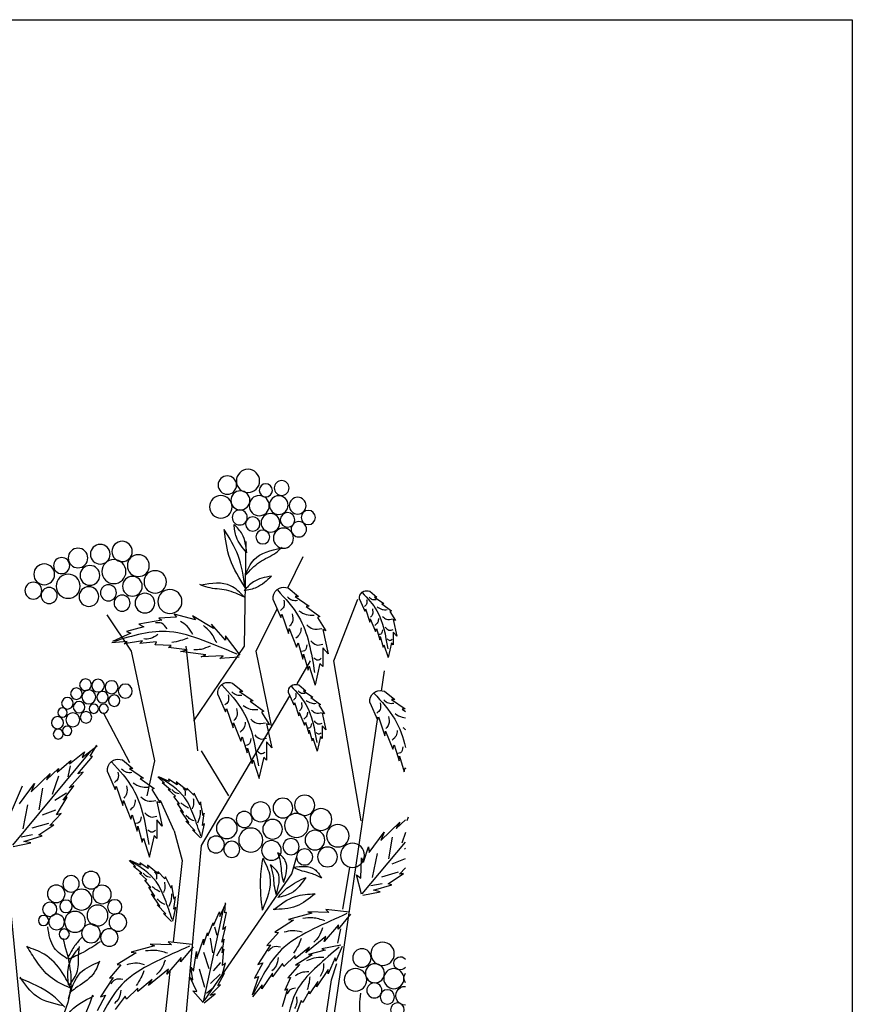
# Model space of a CAD drawing. Units: metres. Extents: x 113 to 213, y 78 to 222.
# Drawn here: x 184 to 213, y 187 to 222 of the extents above; entities that cross this region are included whole.
import ezdxf

# ---------------------------------------------------------------- set-up
doc = ezdxf.new("R2010")
doc.units = ezdxf.units.M
doc.layers.add('Z_Layout', color=7, linetype='Continuous', plot=False)
doc.layers.add('Z_Pflanzebene', color=7, linetype='Continuous')
doc.layers.add('Z_Pflanzen', color=7, linetype='Continuous')

# ---------------------------------------------------------------- blocks, each defined once
blk = doc.blocks.new('Z_Gehölz_')
at = {"layer": 'Z_Pflanzebene', "lineweight": 30}
for p, q in [((-1.904, 42.788), (-1.951, 45.606)), ((-3.074, 44.363), (-3.495, 45.206)), ((-4.322, 42.384), (-4.966, 44.052)), ((-2.22, 42.653), (-2.789, 43.794)), ((1.144, 42.653), (1.804, 43.634)), ((-2.64, 40.632), (-2.22, 42.653)), ((-0.538, 40.767), (-1.904, 42.788)), ((-0.643, 39.959), (-0.328, 42.788)), ((0.513, 39.689), (1.144, 42.653)), ((-5.058, 38.072), (-4.322, 42.384)), ((-3.326, 41.766), (-3.691, 42.384)), ((-5.609, 41.571), (-5.688, 42.115)), ((-0.748, 37.398), (-3.134, 41.44)), ((1.19, 39.631), (1.896, 40.98)), ((-3.481, 27.023), (-5.505, 40.863)), ((-1.484, 38.746), (-0.748, 39.959)), ((0.723, 38.746), (0.513, 39.689)), ((3.771, 29.179), (4.717, 38.88)), ((-0.012, 37.802), (0.362, 38.62)), ((-0.012, 37.802), (-0.222, 36.994)), ((0.723, 21.094), (-0.748, 37.398)), ((-0.222, 36.994), (0.018, 34.8)), ((-4.559, 35.686), (-4.753, 36.81)), ((-0.823, 33.219), (-3.184, 36.641)), ((-4.259, 33.772), (-4.397, 34.215)), ((-3.954, 31.781), (-4.259, 33.772)), ((0.106, 34.003), (0.723, 28.37))]:
    blk.add_line(p, q, dxfattribs=at)
at = {"layer": 'Z_Pflanzebene', "color": 74, "lineweight": 30, "true_color": 0x44a009}
for p, q in [((-5.288, 44.27), (-5.479, 44.11)), ((-3.088, 44.356), (-3.369, 44.122)), ((-5.617, 43.93), (-5.872, 43.741)), ((-5.418, 44.11), (-5.673, 43.935)), ((-5.673, 43.935), (-5.617, 43.93)), ((-5.479, 44.11), (-5.418, 44.11)), ((-5.011, 44.053), (-5.153, 43.727)), ((-3.279, 44.122), (-3.653, 43.866)), ((-3.369, 44.122), (-3.279, 44.122)), ((-2.683, 44.039), (-2.891, 43.562)), ((-5.83, 43.722), (-5.981, 43.481)), ((-5.872, 43.741), (-5.83, 43.722)), ((-5.172, 43.789), (-5.295, 43.429)), ((-5.153, 43.727), (-5.172, 43.789)), ((-3.569, 43.859), (-3.943, 43.583)), ((-3.653, 43.866), (-3.569, 43.859)), ((-2.919, 43.652), (-3.099, 43.126)), ((-2.891, 43.562), (-2.919, 43.652)), ((-1.067, 43.264), (-0.507, 43.604)), ((-0.587, 43.494), (-0.007, 43.644)), ((-0.507, 43.604), (-0.587, 43.494)), ((-0.007, 43.644), (-0.067, 43.564)), ((-5.924, 43.5), (-6.023, 43.051)), ((-5.981, 43.481), (-5.924, 43.5)), ((-5.304, 43.519), (-5.442, 43.179)), ((-5.295, 43.429), (-5.304, 43.519)), ((-3.881, 43.555), (-4.102, 43.202)), ((-3.943, 43.583), (-3.881, 43.555)), ((-1.397, 42.944), (-1.017, 43.374)), ((-1.017, 43.374), (-1.067, 43.264)), ((-0.067, 43.564), (0.404, 43.544)), ((0.404, 43.544), (0.324, 43.484)), ((0.324, 43.484), (0.944, 43.374)), ((0.944, 43.374), (0.814, 43.304)), ((-6.023, 43.051), (-5.924, 43.165)), ((-5.924, 43.165), (-5.924, 42.819)), ((-5.47, 43.259), (-5.56, 42.957)), ((-5.442, 43.179), (-5.47, 43.259)), ((-4.019, 43.23), (-4.165, 42.573)), ((-4.102, 43.202), (-4.019, 43.23)), ((-3.113, 43.257), (-3.313, 42.759)), ((-3.099, 43.126), (-3.113, 43.257)), ((0.814, 43.304), (1.274, 43.184)), ((1.274, 43.184), (1.164, 43.134)), ((1.164, 43.134), (1.654, 42.914)), ((-5.924, 42.819), (-5.872, 42.876)), ((-5.872, 42.876), (-5.782, 42.479)), ((-5.673, 42.824), (-5.787, 42.474)), ((-5.654, 42.753), (-5.673, 42.824)), ((-5.569, 43.046), (-5.654, 42.753)), ((-5.56, 42.957), (-5.569, 43.046)), ((-3.355, 42.877), (-3.486, 42.434)), ((-3.313, 42.759), (-3.355, 42.877)), ((-1.787, 42.544), (-1.397, 43.064)), ((-1.397, 43.064), (-1.397, 42.944)), ((0.074, 42.804), (0.504, 42.824)), ((0.144, 42.744), (0.074, 42.804)), ((0.464, 42.904), (0.914, 42.854)), ((0.504, 42.824), (0.464, 42.904)), ((0.914, 42.854), (0.844, 42.924)), ((0.844, 42.924), (1.344, 42.844)), ((1.344, 42.844), (1.264, 42.914)), ((1.264, 42.914), (1.674, 42.874)), ((-4.165, 42.573), (-4.019, 42.739)), ((-4.019, 42.739), (-4.019, 42.234)), ((-3.5, 42.566), (-3.625, 42.137)), ((-3.486, 42.434), (-3.5, 42.566)), ((-0.867, 42.554), (-0.177, 42.644)), ((-0.737, 42.494), (-0.867, 42.554)), ((-0.357, 42.684), (0.144, 42.744)), ((-0.177, 42.644), (-0.357, 42.684)), ((-4.019, 42.234), (-3.943, 42.317)), ((-3.943, 42.317), (-3.812, 41.736)), ((-1.764, 42.488), (-1.237, 42.455)), ((-1.237, 42.455), (-1.327, 42.524)), ((-1.327, 42.524), (-0.737, 42.494)), ((-3.653, 42.241), (-3.819, 41.729)), ((-3.625, 42.137), (-3.653, 42.241)), ((-3.371, 41.741), (-3.562, 41.581)), ((-1.586, 41.789), (-1.862, 41.56)), ((-5.689, 41.569), (-5.965, 41.34)), ((-3.501, 41.581), (-3.756, 41.406)), ((-3.562, 41.581), (-3.501, 41.581)), ((-3.094, 41.525), (-3.236, 41.198)), ((-1.773, 41.56), (-2.14, 41.309)), ((-1.862, 41.56), (-1.773, 41.56)), ((-1.189, 41.478), (-1.393, 41.01)), ((-5.876, 41.34), (-6.243, 41.089)), ((-5.965, 41.34), (-5.876, 41.34)), ((-5.292, 41.259), (-5.496, 40.791)), ((-3.7, 41.402), (-3.955, 41.213)), ((-3.955, 41.213), (-3.912, 41.194)), ((-3.756, 41.406), (-3.7, 41.402)), ((-3.255, 41.26), (-3.378, 40.901)), ((-3.236, 41.198), (-3.255, 41.26)), ((-2.058, 41.302), (-2.425, 41.031)), ((-2.14, 41.309), (-2.058, 41.302)), ((-6.162, 41.082), (-6.252, 41.016)), ((-6.243, 41.089), (-6.162, 41.082)), ((-4.007, 40.972), (-4.106, 40.523)), ((-3.912, 41.194), (-4.064, 40.953)), ((-4.064, 40.953), (-4.007, 40.972)), ((-3.387, 40.99), (-3.525, 40.65)), ((-3.378, 40.901), (-3.387, 40.99)), ((-2.364, 41.003), (-2.581, 40.657)), ((-2.425, 41.031), (-2.364, 41.003)), ((-1.42, 41.098), (-1.597, 40.583)), ((-1.393, 41.01), (-1.42, 41.098)), ((-5.523, 40.879), (-5.7, 40.363)), ((-5.496, 40.791), (-5.523, 40.879)), ((-3.553, 40.731), (-3.643, 40.428)), ((-3.525, 40.65), (-3.553, 40.731)), ((-2.5, 40.685), (-2.642, 40.04)), ((-2.581, 40.657), (-2.5, 40.685)), ((-1.61, 40.712), (-1.807, 40.223)), ((-1.597, 40.583), (-1.61, 40.712)), ((-5.713, 40.492), (-5.91, 40.004)), ((-5.7, 40.363), (-5.713, 40.492)), ((-4.106, 40.523), (-4.007, 40.636)), ((-4.007, 40.636), (-4.007, 40.291)), ((-3.652, 40.518), (-3.737, 40.225)), ((-3.643, 40.428), (-3.652, 40.518)), ((-4.007, 40.291), (-3.955, 40.348)), ((-3.955, 40.348), (-3.865, 39.951)), ((-3.756, 40.296), (-3.87, 39.946)), ((-3.737, 40.225), (-3.756, 40.296)), ((-2.642, 40.04), (-2.5, 40.203)), ((-2.5, 40.203), (-2.5, 39.708)), ((-1.848, 40.339), (-1.977, 39.904)), ((-1.807, 40.223), (-1.848, 40.339)), ((-5.951, 40.119), (-6.08, 39.685)), ((-5.91, 40.004), (-5.951, 40.119)), ((-1.991, 40.033), (-2.113, 39.613)), ((-1.977, 39.904), (-1.991, 40.033)), ((2.473, 39.782), (2.071, 40.089)), ((2.259, 39.818), (2.076, 40.112)), ((4.35, 37.414), (2.24, 39.946)), ((2.814, 39.611), (2.41, 39.933)), ((2.41, 39.933), (2.473, 39.782)), ((-6.094, 39.814), (-6.216, 39.393)), ((-6.08, 39.685), (-6.094, 39.814)), ((-2.5, 39.708), (-2.425, 39.789)), ((-2.425, 39.789), (-2.296, 39.219)), ((-2.14, 39.714), (-2.303, 39.212)), ((-2.113, 39.613), (-2.14, 39.714)), ((1.388, 39.711), (1.107, 39.478)), ((2.196, 39.803), (2.259, 39.818)), ((2.591, 39.336), (2.196, 39.803)), ((3.148, 39.381), (2.78, 39.701)), ((2.78, 39.701), (2.814, 39.611)), ((-6.243, 39.495), (-6.252, 39.468)), ((-6.216, 39.393), (-6.243, 39.495)), ((1.197, 39.478), (0.823, 39.222)), ((1.107, 39.478), (1.197, 39.478)), ((1.792, 39.395), (1.585, 38.918)), ((2.822, 38.955), (2.447, 39.381)), ((2.447, 39.381), (2.591, 39.336)), ((2.802, 39.556), (2.864, 39.254)), ((3.436, 39.174), (3.113, 39.485)), ((3.113, 39.485), (3.148, 39.381)), ((3.854, 38.855), (3.34, 39.349)), ((3.34, 39.349), (3.436, 39.174)), ((-0.351, 38.897), (-0.066, 39.125)), ((-0.086, 39.041), (0.142, 39.196)), ((-0.066, 39.125), (-0.086, 39.041)), ((0.091, 38.909), (0.317, 39.097)), ((0.122, 39.129), (0.405, 39.259)), ((0.142, 39.196), (0.122, 39.129)), ((0.256, 39.089), (0.43, 39.252)), ((0.317, 39.097), (0.256, 39.089)), ((0.906, 39.215), (0.533, 38.938)), ((0.823, 39.222), (0.906, 39.215)), ((3.116, 39.277), (3.282, 38.778)), ((-0.535, 38.757), (-0.347, 38.954)), ((-0.347, 38.954), (-0.351, 38.897)), ((-0.045, 38.736), (0.149, 38.913)), ((0.149, 38.913), (0.091, 38.909)), ((0.595, 38.911), (0.373, 38.558)), ((0.533, 38.938), (0.595, 38.911)), ((1.557, 39.007), (1.377, 38.482)), ((1.585, 38.918), (1.557, 39.007)), ((2.989, 38.623), (2.699, 39.011)), ((2.699, 39.011), (2.822, 38.955)), ((3.548, 38.947), (3.648, 38.362)), ((4.164, 38.528), (3.759, 39.08)), ((3.759, 39.08), (3.854, 38.855)), ((4.612, 37.802), (4.087, 39.015)), ((-0.787, 38.207), (-0.721, 38.581)), ((-0.721, 38.581), (-0.704, 38.504)), ((-0.704, 38.504), (-0.547, 38.814)), ((-0.547, 38.814), (-0.535, 38.757)), ((-0.151, 38.528), (0.005, 38.723)), ((0.005, 38.723), (-0.045, 38.736)), ((0.456, 38.585), (0.311, 37.928)), ((0.373, 38.558), (0.456, 38.585)), ((1.363, 38.613), (1.162, 38.115)), ((1.377, 38.482), (1.363, 38.613)), ((3.172, 38.229), (2.876, 38.709)), ((2.876, 38.709), (2.989, 38.623)), ((2.901, 38.816), (3.216, 38.614)), ((-0.401, 38.023), (-0.177, 38.358)), ((-0.263, 38.295), (-0.098, 38.536)), ((-0.177, 38.358), (-0.263, 38.295)), ((-0.098, 38.536), (-0.151, 38.528)), ((3.195, 38.356), (3.557, 38.217)), ((3.951, 38.502), (4.081, 37.855)), ((-6.326, 38.17), (-6.291, 38.066)), ((-6.003, 37.859), (-6.252, 38.098)), ((-6.099, 38.034), (-6.003, 37.859)), ((-5.585, 37.539), (-6.099, 38.034)), ((-0.774, 37.941), (-0.816, 38.271)), ((-0.816, 38.271), (-0.787, 38.207)), ((-0.564, 37.811), (-0.325, 38.057)), ((-0.325, 38.057), (-0.401, 38.023)), ((0.311, 37.928), (0.456, 38.094)), ((0.456, 38.094), (0.456, 37.589)), ((1.121, 38.233), (0.989, 37.79)), ((1.162, 38.115), (1.121, 38.233)), ((3.347, 37.942), (3.044, 38.262)), ((3.044, 38.262), (3.172, 38.229)), ((-5.274, 37.213), (-5.68, 37.765)), ((-5.68, 37.765), (-5.585, 37.539)), ((-0.826, 37.987), (-0.774, 37.941)), ((-0.748, 37.618), (-0.826, 37.987)), ((-0.715, 37.607), (-0.499, 37.823)), ((-0.499, 37.823), (-0.564, 37.811)), ((0.976, 37.921), (0.851, 37.493)), ((0.989, 37.79), (0.976, 37.921)), ((3.236, 37.963), (3.347, 37.942)), ((3.648, 37.686), (3.236, 37.963)), ((3.387, 37.994), (3.836, 37.866)), ((-6.252, 37.749), (-6.156, 37.463)), ((-5.088, 36.099), (-6.252, 37.495)), ((-5.891, 37.631), (-5.791, 37.046)), ((0.456, 37.589), (0.533, 37.672)), ((0.533, 37.672), (0.664, 37.091)), ((0.823, 37.596), (0.657, 37.084)), ((0.851, 37.493), (0.823, 37.596)), ((3.551, 37.659), (3.648, 37.686)), ((4.048, 37.508), (3.551, 37.659)), ((3.816, 37.686), (4.123, 37.628)), ((3.865, 37.47), (4.048, 37.508)), ((-6.252, 37.317), (-6.223, 37.299)), ((-5.259, 37.366), (-5.274, 37.213)), ((-5.117, 36.952), (-5.259, 37.366)), ((4.34, 37.374), (3.865, 37.47)), ((-6.244, 37.041), (-5.882, 36.901)), ((-5.488, 37.187), (-5.357, 36.539)), ((-5.067, 37.067), (-5.117, 36.952)), ((-5.052, 36.52), (-5.067, 37.067)), ((-3.184, 36.641), (-3.308, 37.074)), ((0.898, 36.871), (1.181, 37.001)), ((1.032, 36.831), (1.206, 36.994)), ((-6.092, 36.626), (-6.252, 36.796)), ((0.241, 36.499), (0.429, 36.696)), ((0.425, 36.639), (0.709, 36.867)), ((0.429, 36.696), (0.425, 36.639)), ((0.69, 36.783), (0.918, 36.938)), ((0.709, 36.867), (0.69, 36.783)), ((0.867, 36.651), (1.093, 36.839)), ((0.918, 36.938), (0.898, 36.871)), ((1.093, 36.839), (1.032, 36.831)), ((-5.79, 36.371), (-6.203, 36.648)), ((-6.203, 36.648), (-6.092, 36.626)), ((-6.052, 36.679), (-5.603, 36.551)), ((-5.066, 36.085), (-4.934, 36.608)), ((-4.934, 36.608), (-5.052, 36.52)), ((0.072, 36.246), (0.229, 36.556)), ((0.229, 36.556), (0.241, 36.499)), ((0.625, 36.27), (0.781, 36.465)), ((0.731, 36.478), (0.924, 36.655)), ((0.781, 36.465), (0.731, 36.478)), ((0.924, 36.655), (0.867, 36.651)), ((-5.888, 36.343), (-5.79, 36.371)), ((-5.391, 36.193), (-5.888, 36.343)), ((-5.623, 36.371), (-5.316, 36.312)), ((-5.574, 36.154), (-5.391, 36.193)), ((-0.011, 35.949), (0.055, 36.323)), ((0.055, 36.323), (0.072, 36.246)), ((0.513, 36.037), (0.678, 36.277)), ((0.678, 36.277), (0.625, 36.27)), ((-5.099, 36.059), (-5.574, 36.154)), ((0.002, 35.683), (-0.04, 36.013)), ((-0.04, 36.013), (-0.011, 35.949)), ((0.375, 35.765), (0.599, 36.1)), ((0.599, 36.1), (0.513, 36.037)), ((-4.746, 35.603), (-4.1, 35.677)), ((-4.1, 35.677), (-4.187, 35.595)), ((-1.238, 35.482), (-1.404, 35.837)), ((-1.373, 35.583), (-1.393, 35.851)), ((-0.8, 33.181), (-1.34, 35.678)), ((-0.05, 35.728), (0.002, 35.683)), ((0.027, 35.36), (-0.05, 35.728)), ((0.212, 35.553), (0.451, 35.798)), ((0.451, 35.798), (0.375, 35.765)), ((-4.771, 35.548), (-4.433, 35.142)), ((-4.187, 35.595), (-3.614, 35.614)), ((-3.614, 35.614), (-3.728, 35.575)), ((-3.728, 35.575), (-3.096, 35.402)), ((-3.096, 35.402), (-3.231, 35.385)), ((-3.231, 35.385), (-2.723, 35.066)), ((-1.421, 35.595), (-1.373, 35.583)), ((-1.318, 35.133), (-1.421, 35.595)), ((-1.228, 35.608), (-1.238, 35.482)), ((-1.066, 35.242), (-1.228, 35.608)), ((0.061, 35.349), (0.277, 35.565)), ((0.277, 35.565), (0.212, 35.553)), ((-4.425, 34.768), (-4.508, 35.155)), ((-4.433, 35.142), (-4.444, 35.256)), ((-4.444, 35.256), (-4.06, 34.806)), ((-1.4, 35.216), (-1.318, 35.133)), ((-1.296, 34.788), (-1.4, 35.216)), ((-1.094, 35.208), (-1.16, 34.978)), ((-1.057, 35.315), (-1.066, 35.242)), ((-0.919, 34.964), (-1.057, 35.315)), ((-4.106, 34.942), (-3.566, 34.503)), ((-4.06, 34.806), (-4.106, 34.942)), ((-2.723, 35.066), (-2.823, 35.055)), ((-2.823, 35.055), (-2.514, 34.7)), ((-1.361, 34.871), (-1.296, 34.788)), ((-1.301, 34.501), (-1.361, 34.871)), ((-0.979, 34.904), (-1.044, 34.502)), ((-0.906, 35.048), (-0.919, 34.964)), ((-0.796, 34.719), (-0.906, 35.048)), ((-0.799, 34.873), (-0.796, 34.719)), ((-0.624, 34.349), (-0.799, 34.873)), ((-4.542, 34.671), (-4.375, 34.28)), ((-4.51, 34.708), (-3.995, 34.616)), ((-3.995, 34.616), (-4.081, 34.573)), ((-4.081, 34.573), (-3.634, 34.455)), ((-3.661, 34.661), (-3.274, 34.339)), ((-3.566, 34.503), (-3.661, 34.661)), ((-2.613, 34.717), (-2.266, 34.191)), ((-2.514, 34.7), (-2.613, 34.717)), ((-1.347, 34.6), (-1.301, 34.501)), ((-1.317, 34.164), (-1.347, 34.6)), ((-1.292, 34.664), (-1.148, 34.413)), ((-0.521, 34.669), (-0.183, 34.263)), ((-0.496, 34.725), (0.149, 34.799)), ((0.149, 34.799), (0.062, 34.716)), ((0.062, 34.716), (0.636, 34.736)), ((0.636, 34.736), (0.521, 34.697)), ((0.521, 34.697), (1.153, 34.523)), ((-4.375, 34.28), (-4.357, 34.37)), ((-4.357, 34.37), (-4.165, 33.935)), ((-3.634, 34.455), (-3.731, 34.451)), ((-3.731, 34.451), (-3.284, 34.172)), ((-3.278, 34.431), (-2.968, 34.132)), ((-3.274, 34.339), (-3.278, 34.431)), ((-0.801, 34.522), (-0.942, 34.084)), ((-0.608, 34.538), (-0.624, 34.349)), ((-0.528, 34.013), (-0.608, 34.538)), ((-0.195, 34.377), (0.189, 33.928)), ((-0.183, 34.263), (-0.195, 34.377)), ((1.153, 34.523), (1.018, 34.506)), ((1.018, 34.506), (1.526, 34.188)), ((-4.169, 34.05), (-3.854, 33.587)), ((-4.165, 33.935), (-4.169, 34.05)), ((-3.392, 34.189), (-3.074, 33.826)), ((-3.284, 34.172), (-3.392, 34.189)), ((-2.968, 34.132), (-2.937, 34.216)), ((-2.937, 34.216), (-2.664, 33.855)), ((-2.406, 34.237), (-2.177, 33.82)), ((-2.266, 34.191), (-2.406, 34.237)), ((-1.3, 33.904), (-1.392, 34.233)), ((-1.392, 34.233), (-1.317, 34.164)), ((-1.255, 34.243), (-1.057, 34.017)), ((-0.684, 34.072), (-0.827, 33.58)), ((-0.462, 34.113), (-0.528, 34.013)), ((-0.513, 33.777), (-0.462, 34.113)), ((0.144, 34.063), (0.683, 33.624)), ((0.189, 33.928), (0.144, 34.063)), ((1.526, 34.188), (1.427, 34.176)), ((1.427, 34.176), (1.736, 33.821)), ((-3.074, 33.826), (-3.153, 33.841)), ((-3.153, 33.841), (-2.997, 33.495)), ((-2.664, 33.855), (-2.661, 33.954)), ((-2.661, 33.954), (-2.376, 33.536)), ((-2.289, 33.866), (-2.112, 33.359)), ((-2.177, 33.82), (-2.289, 33.866)), ((-1.368, 33.958), (-1.3, 33.904)), ((-1.185, 33.62), (-1.368, 33.958)), ((-1.253, 33.926), (-0.991, 33.676)), ((-0.624, 33.457), (-0.438, 33.839)), ((-0.438, 33.839), (-0.513, 33.777)), ((0.589, 33.782), (0.976, 33.46)), ((0.683, 33.624), (0.589, 33.782)), ((1.637, 33.838), (1.984, 33.312)), ((1.736, 33.821), (1.637, 33.838)), ((-3.854, 33.587), (-3.891, 33.731)), ((-3.891, 33.731), (-3.666, 33.393)), ((-2.997, 33.495), (-3.069, 33.531)), ((-3.069, 33.531), (-2.924, 33.045)), ((-2.38, 33.642), (-2.127, 33.317)), ((-2.376, 33.536), (-2.38, 33.642)), ((-1.261, 33.636), (-1.185, 33.62)), ((-0.974, 33.355), (-1.261, 33.636)), ((-1.07, 33.56), (-0.88, 33.41)), ((0.971, 33.552), (1.282, 33.254)), ((0.976, 33.46), (0.971, 33.552)), ((-3.666, 33.393), (-3.649, 33.465)), ((-3.649, 33.465), (-3.478, 33.163)), ((-1.114, 33.394), (-0.974, 33.355)), ((-0.822, 33.157), (-1.114, 33.394)), ((-0.79, 33.164), (-0.511, 33.475)), ((-0.511, 33.475), (-0.624, 33.457)), ((1.282, 33.254), (1.312, 33.338)), ((1.312, 33.338), (1.585, 32.976)), ((1.843, 33.358), (2.073, 32.942)), ((1.984, 33.312), (1.843, 33.358)), ((-3.478, 33.163), (-3.436, 33.22)), ((-3.436, 33.22), (-3.308, 32.879))]:
    blk.add_line(p, q, dxfattribs=at)
for centre, radius in [((-2.002, 47.247), 0.314), ((-1.444, 47.135), 0.249), ((-2.912, 47.056), 0.2), ((-2.481, 46.992), 0.178), ((-3.342, 46.578), 0.227), ((-2.832, 46.594), 0.252), ((-2.305, 46.578), 0.272), ((-1.795, 46.721), 0.257), ((-1.269, 46.546), 0.305), ((-3.629, 46.259), 0.193), ((-3.071, 46.195), 0.197), ((-2.608, 46.115), 0.252), ((-2.13, 46.084), 0.194), ((-1.779, 46.259), 0.203), ((-3.374, 45.94), 0.207), ((-2.959, 45.701), 0.272), ((-2.401, 45.733), 0.187), ((1.398, 45.341), 0.274), ((1.986, 45.267), 0.266), ((0.958, 44.959), 0.295), ((2.588, 45.165), 0.266), ((1.619, 44.798), 0.325), ((2.265, 44.695), 0.266), ((3.029, 44.959), 0.217), ((3.499, 44.724), 0.281), ((0.502, 44.519), 0.303), ((1.119, 44.401), 0.266), ((2.853, 44.401), 0.325), ((1.766, 44.225), 0.217), ((3.793, 44.284), 0.228), ((0.106, 43.991), 0.325), ((0.782, 43.946), 0.266), ((1.398, 43.946), 0.217), ((2.294, 44.123), 0.266), ((3.367, 44.152), 0.217), ((1.311, 41.571), 0.189), ((1.681, 41.676), 0.176), ((2.046, 41.72), 0.172), ((2.385, 41.742), 0.159), ((1.925, 41.405), 0.155), ((2.296, 41.413), 0.189), ((2.631, 41.501), 0.155), ((1.609, 41.313), 0.155), ((1.894, 41.096), 0.126), ((2.162, 41.096), 0.126), ((2.559, 41.138), 0.155), ((2.874, 41.242), 0.155), ((2.371, 40.863), 0.155), ((2.728, 40.795), 0.189), ((3.005, 40.992), 0.126), ((3.14, 40.718), 0.163), ((2.878, 40.499), 0.126), ((3.122, 40.41), 0.133), ((-3.531, 38.487), 0.274), ((-2.943, 38.414), 0.266), ((-2.341, 38.311), 0.266), ((-3.971, 38.105), 0.295), ((-1.9, 38.105), 0.217), ((-3.31, 37.944), 0.325), ((-2.664, 37.841), 0.266), ((-1.43, 37.87), 0.281), ((-4.427, 37.665), 0.303), ((-3.81, 37.548), 0.266), ((-2.077, 37.548), 0.325), ((-3.163, 37.371), 0.217), ((-2.635, 37.269), 0.266), ((-1.563, 37.298), 0.217), ((-1.137, 37.43), 0.228), ((-4.823, 37.137), 0.325), ((-4.148, 37.093), 0.266), ((-3.531, 37.093), 0.217), ((2.234, 36.466), 0.238), ((2.775, 36.367), 0.222), ((1.94, 36.08), 0.25), ((2.494, 35.941), 0.283), ((3.175, 36.098), 0.237), ((1.596, 35.744), 0.195), ((2.912, 35.759), 0.168), ((2.061, 35.512), 0.283), ((3.349, 35.678), 0.193), ((1.51, 35.325), 0.237), ((2.668, 35.341), 0.283), ((3.166, 35.337), 0.211), ((3.517, 35.376), 0.138), ((1.742, 34.918), 0.237), ((2.236, 35.029), 0.253), ((2.959, 35.011), 0.138), ((-5.636, 34.477), 0.314), ((-5.078, 34.365), 0.249), ((-5.939, 33.807), 0.272), ((-5.429, 33.951), 0.257), ((-4.902, 33.775), 0.305), ((-5.764, 33.313), 0.194), ((-5.413, 33.489), 0.203), ((-6.035, 32.963), 0.187)]:
    blk.add_circle(centre, radius, dxfattribs=at)
for centre, radius, start, end in [((-6.115, 34.222), 0.178, 219.7393, 140.2607), ((-6.465, 33.823), 0.252, 328.0165, 31.9835), ((-6.242, 33.345), 0.252, 267.8395, 92.1605)]:
    blk.add_arc(centre, radius, start, end, dxfattribs=at)
for points in [[(-1.969, 45.307), (-1.844, 45.807), (-1.626, 46.072)], [(-1.969, 45.307), (-1.688, 45.729), (-1.626, 46.072)], [(-1.923, 44.37), (-1.735, 45.229), (-1.36, 45.932)], [(-1.923, 44.37), (-1.516, 45.135), (-1.36, 45.932)], [(-1.933, 44.699), (-2.314, 45.051), (-2.751, 45.308), (-2.925, 45.461)], [(-1.933, 44.699), (-2.167, 45.127), (-2.902, 45.435)], [(-2.636, 44.676), (-2.233, 44.368), (-1.895, 44.283)], [(-2.636, 44.676), (-2.146, 44.519), (-1.895, 44.283)], [(-1.907, 44.105), (-1.532, 44.417), (-0.735, 44.433)], [(-1.907, 44.105), (-1.423, 44.292), (-0.923, 44.37), (-0.704, 44.448)], [(-5.087, 44.233), (-5.479, 43.741), (-5.773, 42.711)], [(-2.794, 44.302), (-3.369, 43.583), (-3.798, 42.075)], [(-5.273, 44.104), (-5.36, 44.047), (-5.46, 44.043)], [(-5.204, 44.047), (-5.204, 43.921), (-5.143, 43.856)], [(-3.067, 44.113), (-3.194, 44.03), (-3.34, 44.024)], [(-2.965, 44.03), (-2.965, 43.846), (-2.876, 43.751)], [(-5.486, 43.848), (-5.62, 43.778), (-5.763, 43.77)], [(-5.36, 43.791), (-5.364, 43.644), (-5.312, 43.566)], [(-3.378, 43.738), (-3.575, 43.637), (-3.784, 43.624)], [(-3.194, 43.656), (-3.2, 43.44), (-3.124, 43.326)], [(-5.629, 43.587), (-5.742, 43.514), (-5.907, 43.522)], [(-5.525, 43.531), (-5.503, 43.431), (-5.429, 43.345)], [(-3.587, 43.358), (-3.753, 43.25), (-3.994, 43.262)], [(-1.157, 42.872), (-0.987, 43.162), (-0.797, 43.342)], [(-0.509, 43.103), (-0.359, 43.323), (-0.179, 43.453)], [(0.184, 43.254), (0.334, 43.404), (0.494, 43.414)], [(-5.703, 43.297), (-5.807, 43.219), (-5.924, 43.232)], [(-5.633, 43.223), (-5.586, 43.11), (-5.538, 43.097)], [(-3.435, 43.275), (-3.403, 43.129), (-3.295, 43.002)], [(-1.706, 42.57), (-0.79, 42.938), (0.119, 43.175), (1.609, 42.913)], [(0.43, 43.099), (0.63, 42.989), (0.811, 42.979)], [(-5.759, 42.98), (-5.829, 42.941), (-5.898, 42.972)], [(-3.695, 42.932), (-3.848, 42.818), (-4.019, 42.837)], [(-3.594, 42.824), (-3.524, 42.659), (-3.454, 42.64)], [(-0.373, 43.004), (-0.183, 42.934), (0.057, 42.884)], [(-0.976, 42.788), (-0.736, 42.698), (-0.536, 42.688)], [(-3.778, 42.469), (-3.88, 42.412), (-3.981, 42.456)], [(-3.17, 41.704), (-3.562, 41.213), (-3.856, 40.182)], [(-3.356, 41.575), (-3.443, 41.519), (-3.543, 41.514)], [(-3.286, 41.519), (-3.286, 41.393), (-3.226, 41.328)], [(-1.298, 41.736), (-1.862, 41.031), (-2.283, 39.552)], [(-1.565, 41.551), (-1.69, 41.47), (-1.833, 41.464)], [(-5.668, 41.331), (-5.793, 41.25), (-5.936, 41.244)], [(-5.569, 41.25), (-5.569, 41.07), (-5.481, 40.976)], [(-3.569, 41.319), (-3.703, 41.25), (-3.846, 41.241)], [(-3.443, 41.263), (-3.447, 41.115), (-3.395, 41.037)], [(-1.466, 41.47), (-1.466, 41.289), (-1.378, 41.196)], [(-3.712, 41.059), (-3.825, 40.985), (-3.99, 40.994)], [(-3.608, 41.003), (-3.586, 40.903), (-3.512, 40.816)], [(-1.87, 41.183), (-2.064, 41.084), (-2.269, 41.071)], [(-1.69, 41.102), (-1.696, 40.891), (-1.621, 40.779)], [(-5.793, 40.883), (-5.799, 40.671), (-5.724, 40.559)], [(-3.786, 40.768), (-3.89, 40.69), (-4.007, 40.703)], [(-3.716, 40.695), (-3.668, 40.582), (-3.621, 40.569)], [(-2.076, 40.81), (-2.238, 40.704), (-2.475, 40.717)], [(-1.927, 40.729), (-1.895, 40.586), (-1.789, 40.461)], [(-6.03, 40.509), (-5.999, 40.366), (-5.893, 40.242)], [(-3.842, 40.452), (-3.912, 40.413), (-3.981, 40.443)], [(-2.182, 40.393), (-2.332, 40.281), (-2.5, 40.299)], [(-2.082, 40.287), (-2.014, 40.125), (-1.945, 40.106)], [(-6.185, 40.067), (-6.117, 39.905), (-6.048, 39.887)], [(-2.263, 39.938), (-2.363, 39.882), (-2.462, 39.926)], [(1.682, 39.658), (1.107, 38.938), (0.678, 37.43)], [(1.409, 39.469), (1.282, 39.386), (1.136, 39.38)], [(1.511, 39.386), (1.511, 39.202), (1.6, 39.107)], [(-0.729, 37.663), (-0.539, 38.203), (-0.295, 38.689), (0.388, 39.238)], [(1.098, 39.094), (0.901, 38.993), (0.691, 38.98)], [(-0.305, 38.748), (-0.313, 38.87), (-0.256, 38.944)], [(-0.143, 38.796), (-0.018, 38.841), (0.055, 38.916)], [(1.282, 39.012), (1.276, 38.796), (1.352, 38.682)], [(-0.504, 38.388), (-0.542, 38.538), (-0.53, 38.666)], [(-0.408, 38.409), (-0.305, 38.465), (-0.192, 38.551)], [(0.888, 38.713), (0.723, 38.605), (0.482, 38.618)], [(1.041, 38.631), (1.073, 38.485), (1.181, 38.358)], [(-0.651, 38.018), (-0.712, 38.202), (-0.718, 38.354)], [(0.78, 38.288), (0.628, 38.174), (0.456, 38.193)], [(-0.545, 38.064), (-0.414, 38.135), (-0.333, 38.218)], [(0.882, 38.18), (0.952, 38.015), (1.022, 37.996)], [(0.698, 37.825), (0.596, 37.768), (0.495, 37.812)], [(-2.968, 36.403), (-3.009, 36.99), (-2.811, 37.207)], [(-2.968, 36.403), (-2.914, 36.654), (-2.892, 36.902), (-2.811, 37.203)], [(0.047, 35.405), (0.237, 35.945), (0.481, 36.431), (1.164, 36.98)], [(-3.218, 36.815), (-3.804, 36.758), (-3.985, 36.528)], [(-3.218, 36.815), (-3.457, 36.721), (-3.698, 36.657), (-3.982, 36.528)], [(-2.766, 36.083), (-2.806, 36.67), (-2.609, 36.886)], [(-2.766, 36.083), (-2.712, 36.333), (-2.69, 36.582), (-2.608, 36.883)], [(-3.561, 36.539), (-3.167, 36.114), (-2.806, 35.999)], [(-2.806, 35.999), (-3.092, 36.277), (-3.561, 36.539)], [(0.471, 36.49), (0.463, 36.612), (0.52, 36.686)], [(0.633, 36.538), (0.757, 36.583), (0.831, 36.658)], [(0.272, 36.13), (0.234, 36.28), (0.246, 36.408)], [(0.368, 36.151), (0.471, 36.207), (0.584, 36.293)], [(-3.815, 36.099), (-3.301, 35.763), (-2.681, 35.674)], [(-2.699, 35.674), (-3.283, 36.028), (-3.815, 36.099)], [(0.125, 35.76), (0.064, 35.944), (0.058, 36.096)], [(0.231, 35.806), (0.362, 35.876), (0.443, 35.96)], [(-4.672, 35.562), (-3.774, 35.149), (-2.978, 34.653), (-2.144, 33.391)], [(-4.075, 35.371), (-3.748, 35.447), (-3.486, 35.433)], [(-4.012, 35.182), (-3.912, 34.946), (-3.782, 34.793)], [(-3.461, 35.059), (-3.199, 35.102), (-2.98, 35.06)], [(2.88, 34.343), (3.229, 34.637), (3.402, 35.207)], [(-3.441, 34.892), (-3.361, 34.706), (-3.232, 34.498)], [(2.471, 34.929), (2.678, 34.69), (2.853, 34.391)], [(-4.462, 34.659), (-3.865, 34.134), (-3.366, 33.566), (-3.014, 32.401)], [(-2.876, 34.66), (-2.664, 34.654), (-2.547, 34.545)], [(-0.422, 34.684), (0.475, 34.271), (1.272, 33.774), (2.106, 32.513)], [(0.175, 34.493), (0.502, 34.569), (0.763, 34.554)], [(1.992, 34.798), (2.448, 34.516), (2.845, 34.328)], [(2.84, 33.631), (2.857, 34.047), (2.653, 34.523), (2.543, 34.649)], [(2.827, 33.628), (2.602, 34.017), (2.568, 34.476), (2.55, 34.679)], [(2.769, 33.519), (3.011, 33.972), (3.505, 34.467), (3.968, 34.667)], [(2.789, 33.551), (3.34, 33.853), (3.712, 34.28), (3.965, 34.68)], [(-4.046, 34.374), (-3.776, 34.357), (-3.578, 34.285)], [(-2.819, 34.374), (-2.761, 34.153), (-2.644, 34.016)], [(0.238, 34.303), (0.338, 34.067), (0.468, 33.915)], [(-4.041, 34.213), (-4.019, 34.008), (-3.953, 33.861)], [(0.788, 34.181), (1.051, 34.223), (1.269, 34.182)], [(2.841, 33.26), (2.516, 33.97), (1.996, 34.266)], [(2.007, 34.282), (2.183, 33.923), (2.652, 33.548), (2.818, 33.42)], [(-3.667, 33.858), (-3.649, 33.696), (-3.598, 33.506)], [(-3.645, 33.992), (-3.432, 33.964), (-3.274, 33.881)], [(0.809, 34.014), (0.889, 33.828), (1.018, 33.619)], [(1.374, 33.782), (1.586, 33.776), (1.703, 33.666)], [(2.946, 33.037), (3.286, 33.36), (4.159, 33.817)], [(2.979, 33.072), (3.705, 33.331), (4.153, 33.843)], [(-3.285, 33.549), (-3.123, 33.495), (-3.058, 33.384)], [(-5.319, 32.44), (-5.059, 32.816), (-5.044, 33.411)], [(-3.307, 33.315), (-3.314, 33.131), (-3.256, 32.998)], [(1.431, 33.496), (1.489, 33.275), (1.605, 33.137)], [(3.135, 32.255), (2.847, 32.863), (2.162, 33.342)], [(3.113, 32.291), (2.593, 32.587), (2.183, 33.374)]]:
    blk.add_spline(points, degree=3, dxfattribs=at)
for points, knots in [([(-5.011, 44.053), (-5.01, 44.072), (-5.005, 44.155), (-5.11, 44.295), (-5.23, 44.284), (-5.288, 44.27)], [0, 0, 0, 0, 0.160852, 0.70796, 1.182489, 1.182489, 1.182489, 1.182489]), ([(-2.683, 44.039), (-2.682, 44.067), (-2.674, 44.188), (-2.828, 44.393), (-3.004, 44.376), (-3.088, 44.356)], [0, 0, 0, 0, 0.160852, 0.70796, 1.182489, 1.182489, 1.182489, 1.182489]), ([(-3.094, 41.525), (-3.093, 41.544), (-3.088, 41.627), (-3.193, 41.767), (-3.313, 41.755), (-3.371, 41.741)], [0, 0, 0, 0, 0.160852, 0.70796, 1.182489, 1.182489, 1.182489, 1.182489]), ([(-1.189, 41.478), (-1.188, 41.505), (-1.18, 41.625), (-1.331, 41.826), (-1.503, 41.809), (-1.586, 41.789)], [0, 0, 0, 0, 0.160852, 0.70796, 1.182489, 1.182489, 1.182489, 1.182489]), ([(-5.401, 41.517), (-5.608, 41.291), (-6.005, 40.861), (-6.187, 40.321), (-6.252, 40.052)], [0, 0, 0, 0, 0.903043, 1.725331, 1.725331, 1.725331, 1.725331]), ([(-5.292, 41.259), (-5.291, 41.286), (-5.283, 41.405), (-5.434, 41.606), (-5.607, 41.59), (-5.689, 41.569)], [0, 0, 0, 0, 0.160852, 0.70796, 1.182489, 1.182489, 1.182489, 1.182489]), ([(-5.974, 40.964), (-6.036, 40.923), (-6.123, 40.866), (-6.223, 40.853), (-6.252, 40.851)], [0, 0, 0, 0, 0.2173092, 0.3044702, 0.3044702, 0.3044702, 0.3044702]), ([(1.792, 39.395), (1.794, 39.422), (1.802, 39.544), (1.648, 39.749), (1.472, 39.732), (1.388, 39.711)], [0, 0, 0, 0, 0.160852, 0.70796, 1.182489, 1.182489, 1.182489, 1.182489]), ([(-2.393, 35.654), (-2.52, 35.962), (-2.719, 36.444), (-2.492, 36.893), (-2.407, 37.056)], [0, 0, 0, 0, 0.972124, 1.526146, 1.526146, 1.526146, 1.526146]), ([(-2.393, 35.654), (-2.362, 35.932), (-2.308, 36.4), (-2.376, 36.866), (-2.407, 37.056)], [0, 0, 0, 0, 0.868112, 1.468124, 1.468124, 1.468124, 1.468124])]:
    blk.add_open_spline(points, degree=3, knots=knots, dxfattribs=at)
blk.add_open_spline([(-6.179, 40.59), (-6.203, 40.57), (-6.227, 40.55), (-6.252, 40.532)], degree=3, dxfattribs=at)
at = {"layer": 'Z_Pflanzebene', "lineweight": 30}
blk.add_spline([(3.001, 34.898), (2.817, 34.16), (2.795, 33.479), (3.142, 32.227), (3.226, 31.658), (3.411, 31.22), (3.435, 31.116)], degree=3, dxfattribs=at)

msp = doc.modelspace()

# ---------------------------------------------------------------- linework, layer by layer
at = {"layer": 'Z_Layout'}
msp.add_lwpolyline([(113.307, 78.004), (113.307, 221.504), (213.307, 221.504), (213.307, 78.004), (113.307, 78.004)], dxfattribs=at)

# ---------------------------------------------------------------- block references
at = {"layer": 'Z_Pflanzen', "color": 74, "true_color": 0x44a009, "xscale": -1.299212598425197, "yscale": 1.299212598425197, "zscale": 1.299212598425197}
msp.add_blockref('Z_Gehölz_', (189.511, 143.941), dxfattribs=at)

doc.saveas('drawing.dxf')
